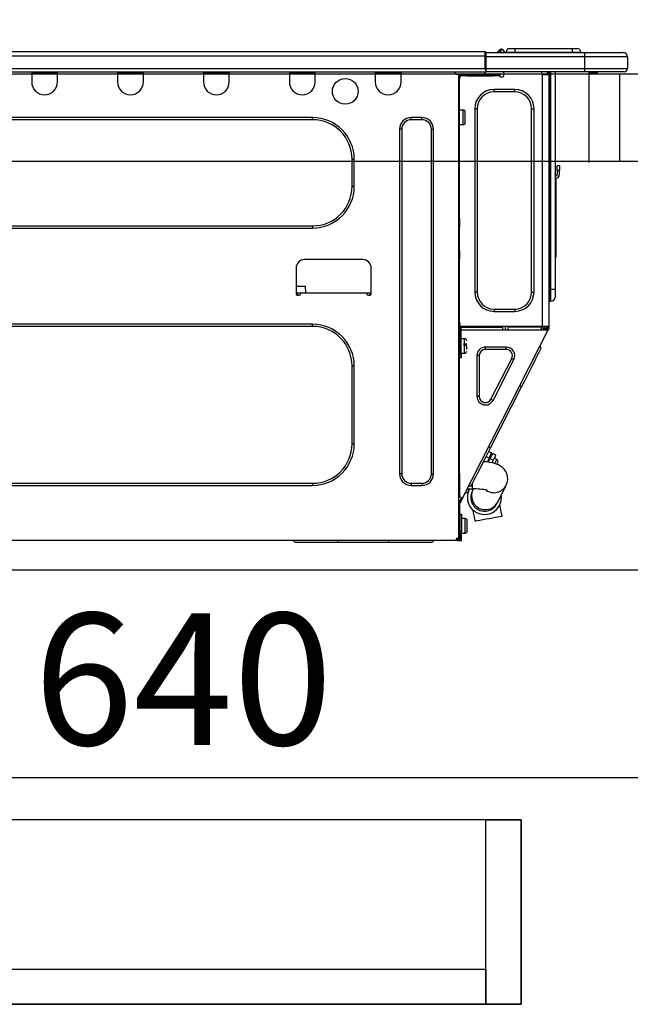
# Model space of a CAD drawing. Extents: x 27948 to 54421, y -13 to 8857.
# Drawn here: x 33858 to 34136, y 2603 to 3052 of the extents above; entities that cross this region are included whole.
import ezdxf

# ---------------------------------------------------------------- set-up
doc = ezdxf.new("R2010")
doc.units = 0
doc.header["$LTSCALE"] = 50
doc.header["$MEASUREMENT"] = 0
doc.linetypes.add('HIDDEN', pattern=[0.375, 0.25, -0.125])
doc.layers.get('0').update_dxf_attribs({"linetype": 'CONTINUOUS'})
doc.layers.get('DEFPOINTS').update_dxf_attribs({"color": 146, "linetype": 'CONTINUOUS'})
for name, color, linetype in [('121-キャビネット（中）', 253, 'HIDDEN'), ('126-甲板', 2, 'CONTINUOUS'), ('150-機器', 8, 'CONTINUOUS'), ('166-寸法B', 11, 'CONTINUOUS')]:
    doc.layers.add(name, color=color, linetype=linetype)
doc.styles.add('KH001', font='txt')
doc.dimstyles.new('KH1xx030', dxfattribs={"dimscale": 30, "dimtxt": 2, "dimasz": 0.6, "dimexe": 0.3, "dimexo": 1.2, "dimgap": 0.5, "dimtad": 3, "dimdec": 1, "dimdsep": 46, "dimlunit": 6, "dimtxsty": 'KH001', "dimblk": 'DOT', "dimcen": 1, "dimdle": 1, "dimclrd": 256, "dimclre": 256, "dimclrt": 256, "dimadec": 0, "dimazin": 0, "dimtfac": 1, "dimtdec": 1, "dimtix": 1, "dimtmove": 2, "dimatfit": 3, "dimldrblk": 'CLOSEDBLANK', "dimfxl": 1, "dimtolj": 1, "dimtzin": 0, "dimlwd": -1, "dimlwe": -1, "dimarcsym": 0})

# ---------------------------------------------------------------- blocks, each defined once
blk = doc.blocks.new('_Dot')
at = {"color": 0, "linetype": 'ByBlock', "lineweight": -2}
blk.add_line((-0.5, 0), (-1, 0), dxfattribs=at)
at = {"color": 0, "linetype": 'ByBlock', "const_width": 0.5}
blk.add_lwpolyline([(-0.25, 0, 1), (0.25, 0, 1)], format="xyb", close=True, dxfattribs=at)
blk = doc.blocks.new('*D139')
at = {"layer": '166-寸法B', "transparency": 16777216}
for p, q in [((33602.7, 3063.49), (33602.7, 3351.95)), ((34402.7, 3299.46), (34402.7, 3351.95)), ((33620.7, 3342.95), (34384.7, 3342.95))]:
    blk.add_line(p, q, dxfattribs=at)
at = {"layer": 'DEFPOINTS', "color": 0, "transparency": 16777216}
for p in [(34402.7, 3342.95), (34402.7, 3263.46), (33602.7, 3027.49)]:
    blk.add_point(p, dxfattribs=at)
at = {"layer": '166-寸法B', "transparency": 16777216, "xscale": 18, "yscale": 18, "zscale": 18, "rotation": 180}
blk.add_blockref('_Dot', (33602.7, 3342.95), dxfattribs=at)
at = {"layer": '166-寸法B', "transparency": 16777216, "xscale": 18, "yscale": 18, "zscale": 18}
blk.add_blockref('_Dot', (34402.7, 3342.95), dxfattribs=at)
at = {"layer": '166-寸法B', "transparency": 16777216, "insert": (34002.7, 3387.95), "char_height": 60, "attachment_point": 5, "style": 'KH001'}
blk.add_mtext('\\A1;800', dxfattribs=at)
blk = doc.blocks.new('_ClosedBlank')
at = {"color": 0, "linetype": 'ByBlock', "lineweight": -2}
for p, q in [((-1, 0.167), (0, 0)), ((-1, 0.167), (-1, -0.167)), ((0, 0), (-1, -0.167))]:
    blk.add_line(p, q, dxfattribs=at)
blk = doc.blocks.new('HT-F6S_D')
at = {"layer": '150-機器', "color": 13, "linetype": 'Continuous'}
for p, q in [((75.61, 9.2), (429.43, 9.2)), ((429.43, 9.2), (429.43, 9.2)), ((429.43, 7.24), (429.43, 9.2)), ((435.45, 9.24), (435.05, 8.93)), ((435.46, 9.25), (435.45, 9.24)), ((435.46, 9.25), (435.94, 9.86)), ((436.71, 10.22), (435.62, 8.87)), ((435.94, 9.86), (435.97, 9.89)), ((435.97, 9.89), (435.98, 9.91)), ((435.98, 9.91), (435.98, 9.91)), ((436.57, 8.87), (436.75, 9.63)), ((436.73, 10.26), (436.71, 10.22)), ((436.87, 10.22), (436.71, 10.22)), ((436.74, 10.27), (436.73, 10.26)), ((436.75, 10.28), (436.74, 10.27)), ((436.75, 10.28), (436.87, 10.28)), ((436.75, 9.63), (436.87, 10.22)), ((436.87, 10.22), (436.87, 10.28)), ((438.04, 9.1), (438.04, 9.05)), ((438.04, 8.81), (438.04, 9.1)), ((438.04, 9.05), (438.04, 8.81)), ((439.02, 9.01), (442.94, 9.01)), ((439.02, 9.01), (439.02, 8.81)), ((440.59, 10.57), (442.94, 10.57)), ((442.94, 10.57), (442.94, 9.01)), ((442.94, 10.57), (469.08, 10.57)), ((442.94, 9.01), (469.08, 9.01)), ((442.94, 9.01), (442.94, 8.81)), ((469.08, 10.57), (469.08, 9.01)), ((469.08, 10.57), (471.43, 10.57)), ((469.08, 9.01), (472.99, 9.01)), ((469.08, 9.01), (469.08, 8.81)), ((472.99, 9.01), (472.99, 8.81)), ((472.99, 8.81), (472.99, 9.01)), ((75.61, 7.24), (429.43, 7.24)), ((429.43, 1.47), (429.43, 7.24)), ((429.43, 7.24), (429.72, 7.24)), ((429.72, 8.91), (429.72, 8.81)), ((429.72, 8.91), (429.72, 7.24)), ((429.72, 8.82), (429.72, 8.91)), ((429.72, 8.81), (429.72, 8.82)), ((429.72, 8.81), (429.72, 6.85)), ((429.72, 8.81), (474.75, 8.81)), ((429.72, 8.71), (429.72, 8.65)), ((429.72, 6.85), (429.72, 8.32)), ((429.72, 7.24), (429.72, 0.59)), ((474.75, 6.85), (429.72, 6.85)), ((429.72, 1.47), (429.72, 6.85)), ((435.57, 8.81), (435.62, 8.87)), ((435.62, 8.87), (436.57, 8.87)), ((436.57, 8.87), (436.86, 8.81)), ((474.75, 8.81), (492.38, 8.81)), ((474.75, 8.81), (474.75, 6.85)), ((494.33, 6.85), (474.75, 6.85)), ((474.75, 6.85), (474.75, 1.47)), ((492.38, 8.81), (492.38, 8.81)), ((494.33, 6.85), (494.33, 1.47)), ((494.33, 6.85), (494.33, 6.85)), ((494.33, 6.85), (494.33, 1.47)), ((75.31, 0), (429.72, 0)), ((75.61, 1.47), (429.43, 1.47)), ((222.73, 0), (222.73, -0.69)), ((223.31, 0), (223.31, -0.1)), ((233.89, -0.1), (233.89, 0)), ((234.48, -0.69), (234.48, 0)), ((261.89, 0), (261.89, -0.69)), ((262.48, 0), (262.48, -0.1)), ((273.05, -0.1), (273.05, 0)), ((273.64, -0.69), (273.64, 0)), ((301.05, 0), (301.05, -0.69)), ((301.64, 0), (301.64, -0.1)), ((312.21, -0.1), (312.21, 0)), ((312.8, -0.69), (312.8, 0)), ((340.21, 0), (340.21, -0.69)), ((340.8, 0), (340.8, -0.1)), ((351.37, -0.1), (351.37, 0)), ((351.96, -0.69), (351.96, 0)), ((379.37, 0), (379.37, -0.69)), ((379.96, 0), (379.96, -0.1)), ((390.53, -0.1), (390.53, 0)), ((391.12, -0.69), (391.12, 0)), ((415.69, -0.2), (415.69, 0)), ((429.72, 1.47), (474.75, 1.47)), ((429.72, 0.59), (429.72, 1.47)), ((429.72, 0.59), (429.72, 0)), ((474.75, 0), (429.72, 0)), ((438.01, -1.76), (438.01, 0)), ((455.15, 0), (455.15, -0.69)), ((457.76, 0), (457.75, -1.17)), ((457.99, 0), (457.99, -0.69)), ((458.48, 0), (458.48, -0.69)), ((459.06, 0), (459.06, -99.17)), ((459.45, -99.17), (459.45, 0)), ((461.31, 0), (461.31, -99.17)), ((474.53, -0.05), (474.53, 0)), ((474.75, 1.47), (494.33, 1.47)), ((474.75, 1.47), (474.75, 0)), ((492.87, 0), (474.75, 0)), ((480.31, -0.59), (480.9, 0)), ((492.87, 0), (492.87, 0)), ((494.33, 1.47), (494.33, 1.47)), ((222.73, -0.69), (234.48, -0.69)), ((222.73, -0.69), (222.73, -4.6)), ((223.31, -0.1), (233.89, -0.1)), ((234.48, -4.6), (234.48, -0.69)), ((261.89, -0.69), (273.64, -0.69)), ((261.89, -0.69), (261.89, -4.6)), ((262.48, -0.1), (273.05, -0.1)), ((273.64, -4.6), (273.64, -0.69)), ((301.05, -0.69), (312.8, -0.69)), ((301.05, -0.69), (301.05, -4.6)), ((301.64, -0.1), (312.21, -0.1)), ((312.8, -4.6), (312.8, -0.69)), ((340.21, -0.69), (351.96, -0.69)), ((340.21, -0.69), (340.21, -4.6)), ((340.8, -0.1), (351.37, -0.1)), ((351.96, -4.6), (351.96, -0.69)), ((379.37, -0.69), (391.12, -0.69)), ((379.37, -0.69), (379.37, -4.6)), ((379.96, -0.1), (390.53, -0.1)), ((391.12, -4.6), (391.12, -0.69)), ((417.26, -1.17), (416.67, -1.17)), ((417.26, -1.17), (417.75, -1.17)), ((417.26, -1.17), (417.26, -212.45)), ((417.75, -3.13), (417.26, -3.13)), ((417.75, -1.17), (417.75, -3.13)), ((417.75, -2.25), (417.85, -2.25)), ((417.75, -66.67), (417.75, -3.13)), ((418.34, -1.76), (418.34, -1.17)), ((418.34, -1.17), (421.27, -1.17)), ((421.27, -1.76), (418.34, -1.76)), ((421.27, -1.17), (421.27, -1.76)), ((421.27, -1.17), (433.12, -1.17)), ((421.27, -1.76), (433.12, -1.76)), ((433.12, -1.76), (433.12, -1.17)), ((433.12, -1.17), (436.06, -1.17)), ((436.06, -1.76), (433.12, -1.76)), ((436.06, -1.17), (436.06, -1.76)), ((436.55, -2.25), (437.52, -2.25)), ((455.54, -116.01), (455.54, -1.16)), ((455.64, -1.17), (455.54, -1.16)), ((455.64, -1.17), (458.47, -1.17)), ((457.99, -0.69), (458.48, -0.69)), ((457.99, -1.17), (457.99, -0.69)), ((458.48, -1.16), (458.47, -1.17)), ((458.48, -0.69), (458.48, -1.16)), ((458.48, -1.16), (458.48, -116.01)), ((480.31, -0.59), (476.8, -0.59)), ((433.51, -9.1), (433.51, -8.03)), ((442.91, -8.03), (433.51, -8.03)), ((442.91, -9.1), (442.91, -8.03)), ((442.91, -9.1), (433.51, -9.1)), ((419.41, -17.43), (417.75, -17.43)), ((419.41, -20.76), (419.41, -17.43)), ((425.78, -16.84), (424.7, -16.84)), ((424.7, -16.84), (424.7, -100.35)), ((425.78, -16.84), (425.78, -100.35)), ((450.64, -100.35), (450.64, -16.84)), ((450.64, -16.84), (451.72, -16.84)), ((451.72, -100.35), (451.72, -16.84)), ((350.78, -20.85), (110.73, -20.85)), ((350.78, -21.83), (110.73, -21.83)), ((350.78, -21.83), (350.78, -20.85)), ((400.62, -20.85), (395.72, -20.85)), ((395.72, -21.83), (395.72, -20.85)), ((400.62, -21.83), (395.72, -21.83)), ((400.62, -21.83), (400.62, -20.85)), ((419.41, -24.08), (419.41, -20.76)), ((420.39, -23.1), (420.39, -18.41)), ((390.43, -26.14), (390.43, -183.17)), ((391.41, -26.14), (390.43, -26.14)), ((391.41, -26.14), (391.41, -183.17)), ((404.92, -183.17), (404.92, -26.14)), ((404.92, -26.14), (405.9, -26.14)), ((405.9, -183.17), (405.9, -26.14)), ((417.75, -24.08), (419.41, -24.08)), ((368.8, -39.85), (369.78, -39.85)), ((368.8, -52.18), (368.8, -39.85)), ((369.78, -52.18), (369.78, -39.85)), ((462.29, -44.74), (462.29, -42.78)), ((463.27, -42.78), (462.29, -42.78)), ((462.29, -44.74), (462.29, -46.7)), ((462.29, -44.74), (463.27, -44.74)), ((463.27, -42.78), (463.27, -44.74)), ((463.27, -46.7), (463.27, -44.74)), ((461.46, -47.04), (461.31, -46.38)), ((461.63, -48.71), (461.63, -82.46)), ((368.8, -52.18), (369.78, -52.18)), ((417.26, -66.67), (417.75, -66.67)), ((417.75, -66.67), (417.75, -68.63)), ((110.73, -70.2), (350.78, -70.2)), ((110.73, -71.17), (350.78, -71.17)), ((350.78, -70.2), (350.78, -71.17)), ((417.75, -68.63), (417.26, -68.63)), ((417.75, -69.12), (417.26, -69.12)), ((417.26, -70.1), (417.75, -70.1)), ((417.26, -70.59), (417.75, -70.59)), ((417.75, -68.63), (417.75, -69.12)), ((417.75, -69.12), (417.75, -70.1)), ((417.75, -70.1), (417.75, -70.59)), ((417.75, -81.36), (417.75, -70.59)), ((417.26, -81.36), (417.75, -81.36)), ((417.75, -81.85), (417.26, -81.85)), ((417.26, -82.83), (417.75, -82.83)), ((417.26, -83.31), (417.75, -83.31)), ((417.75, -81.36), (417.75, -81.85)), ((417.75, -81.85), (417.75, -82.83)), ((417.75, -82.83), (417.75, -83.31)), ((417.75, -83.31), (417.75, -85.27)), ((461.31, -82.46), (461.63, -82.46)), ((461.63, -84.42), (461.31, -84.42)), ((461.63, -82.46), (461.63, -84.42)), ((343.24, -89.48), (343.24, -101.23)), ((373.59, -85.57), (347.16, -85.57)), ((377.51, -101.23), (377.51, -89.48)), ((417.75, -85.27), (417.26, -85.27)), ((417.75, -116.5), (417.75, -85.27)), ((343.24, -97.71), (347.59, -97.71)), ((347.64, -100.64), (347.59, -97.71)), ((343.24, -100.64), (345.2, -100.64)), ((343.73, -100.64), (343.72, -101.72)), ((343.73, -101.72), (344.71, -101.72)), ((345.2, -101.23), (345.2, -100.64)), ((345.2, -100.64), (375.55, -100.64)), ((375.55, -100.64), (377.51, -100.64)), ((375.55, -100.64), (375.55, -101.23)), ((376.04, -101.72), (377.02, -101.72)), ((377.04, -101.72), (377.02, -100.64)), ((425.78, -100.35), (424.7, -100.35)), ((450.64, -100.35), (451.72, -100.35)), ((459.06, -99.17), (458.48, -99.17)), ((459.06, -99.17), (459.06, -104.56)), ((459.45, -99.17), (459.06, -99.17)), ((459.45, -104.56), (459.45, -99.17)), ((461.31, -99.17), (459.45, -99.17)), ((461.31, -99.17), (461.31, -102.7)), ((459.45, -104.56), (459.06, -104.56)), ((433.51, -108.08), (442.91, -108.08)), ((433.51, -108.08), (433.51, -109.16)), ((433.51, -109.16), (442.91, -109.16)), ((442.91, -108.08), (442.91, -109.16)), ((350.78, -115.03), (110.73, -115.03)), ((350.78, -116.01), (110.73, -116.01)), ((350.78, -116.01), (350.78, -115.03)), ((417.75, -114.35), (417.85, -114.35)), ((417.82, -116.31), (417.75, -116.31)), ((418.43, -116.5), (417.75, -116.5)), ((417.82, -116.31), (417.81, -116.5)), ((417.85, -114.35), (417.82, -116.31)), ((455.54, -116.01), (417.82, -116.01)), ((418.8, -116.31), (417.82, -116.31)), ((418.43, -128.35), (418.43, -116.5)), ((418.8, -116.01), (418.8, -116.31)), ((418.8, -116.31), (437.5, -116.31)), ((437.52, -117.58), (437.5, -116.31)), ((438.76, -117.58), (438.73, -116.01)), ((439.71, -116.01), (439.73, -117.58)), ((440.15, -116.04), (440.15, -116.01)), ((440.16, -116.16), (440.15, -116.04)), ((440.17, -116.24), (440.16, -116.16)), ((440.17, -116.29), (440.17, -116.24)), ((440.17, -116.31), (440.17, -116.29)), ((440.46, -116.31), (440.17, -116.31)), ((440.47, -116.04), (440.46, -116.16)), ((440.46, -116.16), (440.46, -116.24)), ((440.46, -116.24), (440.46, -116.29)), ((440.46, -116.29), (440.46, -116.31)), ((441.54, -116.31), (440.46, -116.31)), ((440.47, -116.01), (440.47, -116.04)), ((441.54, -116.31), (441.53, -116.01)), ((453.91, -116.31), (441.54, -116.31)), ((453.91, -116.31), (453.9, -116.01)), ((454.99, -116.31), (453.91, -116.31)), ((454.75, -117.58), (455.3, -116.53)), ((454.97, -116.04), (454.97, -116.01)), ((454.98, -116.16), (454.97, -116.04)), ((454.99, -116.24), (454.98, -116.16)), ((454.99, -116.29), (454.99, -116.24)), ((454.99, -116.31), (454.99, -116.29)), ((455.27, -116.31), (454.99, -116.31)), ((455.28, -116.24), (455.27, -116.29)), ((455.27, -116.29), (455.27, -116.31)), ((455.28, -116.01), (455.28, -116.04)), ((455.28, -116.04), (455.28, -116.16)), ((455.28, -116.16), (455.28, -116.24)), ((455.3, -116.53), (455.31, -116.01)), ((458.48, -116.01), (455.54, -116.01)), ((456.29, -116.01), (456.28, -116.79)), ((456.47, -116.83), (456.49, -116.01)), ((457.27, -116.01), (457.25, -117.03)), ((457.5, -116.7), (457.5, -116.01)), ((457.99, -116.5), (457.99, -116.01)), ((458.48, -116.5), (457.99, -116.5)), ((457.99, -116.88), (457.99, -116.5)), ((458.48, -116.01), (458.48, -116.5)), ((458.48, -116.99), (458.48, -116.5)), ((417.26, -116.99), (417.94, -116.99)), ((417.26, -117.58), (417.75, -117.58)), ((417.75, -119.54), (417.26, -119.54)), ((417.75, -117.58), (417.75, -119.54)), ((417.75, -117.58), (417.94, -117.58)), ((417.75, -183.04), (417.75, -119.54)), ((417.81, -116.99), (417.79, -117.58)), ((417.94, -116.99), (417.94, -128.35)), ((418.43, -117.58), (457.63, -117.58)), ((419.11, -194.25), (458.06, -117.8)), ((456.28, -116.79), (455.86, -117.58)), ((456.07, -117.58), (456.47, -116.83)), ((457.25, -117.03), (456.96, -117.58)), ((457.05, -117.58), (457.5, -116.7)), ((457.6, -117.58), (457.99, -116.82)), ((457.63, -117.57), (457.64, -117.55)), ((457.63, -117.58), (457.63, -117.57)), ((458.06, -117.8), (457.63, -117.58)), ((457.64, -117.55), (457.66, -117.51)), ((457.66, -117.51), (457.69, -117.45)), ((457.69, -117.45), (457.73, -117.39)), ((457.73, -117.39), (457.76, -117.31)), ((457.76, -117.31), (457.81, -117.23)), ((457.81, -117.23), (457.85, -117.14)), ((457.99, -116.88), (457.85, -117.14)), ((457.85, -117.14), (458.29, -117.37)), ((458.07, -117.79), (458.06, -117.8)), ((458.08, -117.77), (458.07, -117.79)), ((458.1, -117.73), (458.08, -117.77)), ((458.13, -117.67), (458.1, -117.73)), ((458.16, -117.61), (458.13, -117.67)), ((458.2, -117.53), (458.16, -117.61)), ((458.24, -117.45), (458.2, -117.53)), ((458.29, -117.37), (458.24, -117.45)), ((458.48, -116.99), (458.29, -117.37)), ((417.94, -122.97), (417.75, -122.97)), ((420.1, -121.59), (418.43, -121.59)), ((421.08, -124.04), (419.61, -124.04)), ((419.61, -124.53), (421.08, -124.53)), ((420.1, -128.25), (420.1, -121.59)), ((421.08, -126.53), (421.08, -124.92)), ((429.56, -126.49), (429.56, -125.41)), ((439.06, -125.41), (429.56, -125.41)), ((439.06, -126.49), (439.06, -125.41)), ((454.93, -126.1), (454.51, -124.78)), ((417.75, -126.88), (417.94, -126.88)), ((417.94, -128.35), (418.43, -128.35)), ((417.94, -130.31), (417.94, -128.35)), ((418.43, -128.25), (420.1, -128.25)), ((418.43, -128.35), (418.43, -130.31)), ((426.76, -129.3), (425.68, -129.3)), ((425.68, -129.3), (425.68, -147.93)), ((426.76, -129.3), (426.76, -147.93)), ((439.06, -126.49), (429.56, -126.49)), ((452.76, -130.36), (453.52, -128.87)), ((453.52, -128.87), (454.13, -127.68)), ((454.13, -127.68), (454.57, -126.81)), ((454.57, -126.81), (454.84, -126.28)), ((454.84, -126.28), (454.93, -126.1)), ((368.8, -169.47), (368.8, -134.03)), ((368.8, -134.03), (369.78, -134.03)), ((369.78, -169.47), (369.78, -134.03)), ((418.43, -130.31), (417.94, -130.31)), ((432.06, -149.2), (441.56, -130.57)), ((433.02, -149.69), (442.52, -131.06)), ((441.56, -130.57), (442.52, -131.06)), ((449.74, -136.3), (450.85, -134.12)), ((450.85, -134.12), (451.87, -132.12)), ((451.87, -132.12), (452.76, -130.36)), ((447.31, -141.06), (448.55, -138.63)), ((448.55, -138.63), (449.74, -136.3)), ((431.91, -171.29), (446.04, -143.55)), ((446.04, -143.55), (445.17, -143.1)), ((446.04, -143.55), (447.31, -141.06)), ((426.76, -147.93), (425.68, -147.93)), ((432.06, -149.2), (433.02, -149.69)), ((368.8, -169.47), (369.78, -169.47)), ((429.41, -176.2), (430.64, -173.77)), ((430.64, -173.77), (431.91, -171.29)), ((432.42, -173.74), (431.02, -173.03)), ((431.91, -171.29), (431.04, -170.84)), ((431.73, -175.09), (432.1, -174.36)), ((432.1, -174.36), (432.34, -173.9)), ((432.54, -174.58), (432.17, -175.31)), ((432.34, -173.9), (432.42, -173.74)), ((432.77, -174.12), (432.54, -174.58)), ((432.85, -173.97), (432.77, -174.12)), ((434.25, -174.68), (432.85, -173.97)), ((434.17, -174.83), (433.94, -175.29)), ((434.25, -174.68), (434.17, -174.83)), ((427.1, -180.72), (428.22, -178.53)), ((428.22, -178.53), (429.41, -176.2)), ((429.96, -177.78), (428.66, -177.66)), ((429.85, -175.33), (431.25, -176.04)), ((431.62, -178.01), (429.96, -177.78)), ((431.25, -176.04), (430.33, -177.83)), ((431.08, -177.45), (430.64, -177.23)), ((430.85, -177.91), (431.68, -176.26)), ((431.25, -176.04), (431.73, -175.09)), ((433.32, -178.36), (431.62, -178.01)), ((432.17, -175.31), (431.68, -176.26)), ((431.68, -176.26), (433.08, -176.97)), ((433.08, -176.97), (432.46, -178.19)), ((433.56, -176.02), (433.08, -176.97)), ((434.58, -178.74), (433.32, -178.36)), ((433.94, -175.29), (433.56, -176.02)), ((434.78, -176.65), (433.56, -176.03)), ((433.84, -178.49), (433.88, -178.42)), ((433.88, -178.42), (434.3, -177.59)), ((434.3, -177.59), (434.6, -177)), ((435.57, -179.14), (434.58, -178.74)), ((434.6, -177), (434.76, -176.69)), ((434.76, -176.69), (434.78, -176.65)), ((434.78, -178.82), (434.81, -178.75)), ((434.81, -178.75), (434.99, -178.4)), ((434.99, -178.4), (435.11, -178.15)), ((435.11, -178.15), (435.21, -177.97)), ((436.46, -179.63), (435.57, -179.14)), ((391.41, -183.17), (390.43, -183.17)), ((404.92, -183.17), (405.9, -183.17)), ((417.26, -183.04), (417.75, -183.04)), ((417.75, -183.04), (417.75, -193.81)), ((425.19, -184.47), (426.09, -182.71)), ((426.09, -182.71), (427.1, -180.72)), ((437.31, -180.24), (436.46, -179.63)), ((438.1, -181.02), (437.31, -180.24)), ((438.79, -181.96), (438.1, -181.02)), ((439.34, -183.09), (438.79, -181.96)), ((439.68, -184.39), (439.34, -183.09)), ((110.73, -187.48), (350.78, -187.48)), ((350.78, -187.48), (350.78, -188.46)), ((395.72, -187.48), (395.72, -188.46)), ((395.72, -187.48), (400.62, -187.48)), ((400.62, -187.48), (400.62, -188.46)), ((423.11, -188.56), (423.38, -188.03)), ((423.38, -188.03), (423.82, -187.16)), ((423.65, -190.08), (423.65, -187.5)), ((423.82, -187.16), (424.43, -185.96)), ((424.43, -185.96), (425.19, -184.47)), ((435.15, -196.11), (439.05, -188.37)), ((439.05, -188.37), (439.51, -187.18)), ((439.51, -187.18), (439.74, -185.86)), ((439.74, -185.86), (439.68, -184.39)), ((110.73, -188.46), (350.78, -188.46)), ((395.72, -188.46), (400.62, -188.46)), ((421.51, -191.7), (420.19, -192.13)), ((421.24, -190.08), (423.65, -190.08)), ((421.51, -191.7), (421.6, -191.52)), ((421.6, -191.52), (421.87, -190.99)), ((423.02, -188.73), (421.7, -189.16)), ((421.87, -190.99), (422.31, -190.12)), ((422.31, -190.12), (422.34, -190.08)), ((423.02, -188.73), (423.11, -188.56)), ((423.57, -191.05), (423.56, -191.05)), ((423.58, -191.02), (423.57, -191.05)), ((423.6, -190.97), (423.58, -191.02)), ((423.64, -190.9), (423.6, -190.97)), ((423.68, -190.82), (423.64, -190.9)), ((423.73, -190.71), (423.68, -190.82)), ((423.8, -190.59), (423.73, -190.71)), ((423.87, -190.44), (423.8, -190.59)), ((424.05, -190.08), (423.87, -190.44)), ((417.75, -193.81), (417.26, -193.81)), ((417.26, -196.81), (418.45, -194.47)), ((418.24, -193.81), (417.75, -193.81)), ((417.75, -196.92), (418.89, -194.69)), ((417.75, -197.47), (417.75, -196.92)), ((419.11, -194.25), (418.24, -193.81)), ((418.45, -194.47), (418.49, -194.38)), ((418.89, -194.69), (418.45, -194.47)), ((418.49, -194.38), (418.54, -194.3)), ((418.54, -194.3), (418.58, -194.22)), ((418.58, -194.22), (418.61, -194.16)), ((418.61, -194.16), (418.64, -194.1)), ((418.64, -194.1), (418.66, -194.06)), ((418.66, -194.06), (418.67, -194.04)), ((418.67, -194.04), (418.67, -194.03)), ((418.93, -194.6), (418.89, -194.69)), ((418.97, -194.52), (418.93, -194.6)), ((419.01, -194.45), (418.97, -194.52)), ((419.04, -194.38), (419.01, -194.45)), ((419.07, -194.33), (419.04, -194.38)), ((419.09, -194.29), (419.07, -194.33)), ((419.11, -194.26), (419.09, -194.29)), ((419.11, -194.25), (419.11, -194.26)), ((434.84, -196.73), (434.85, -196.72)), ((434.85, -196.72), (434.86, -196.69)), ((434.86, -196.69), (434.89, -196.64)), ((434.89, -196.64), (434.92, -196.57)), ((434.92, -196.57), (434.97, -196.49)), ((434.97, -196.49), (435.02, -196.38)), ((435.02, -196.38), (435.08, -196.26)), ((435.08, -196.26), (435.15, -196.11)), ((436.48, -198.73), (436.2, -197.15)), ((417.26, -197.47), (417.75, -197.47)), ((417.26, -197.96), (417.75, -197.96)), ((417.75, -199.92), (417.26, -199.92)), ((417.75, -197.47), (417.75, -197.96)), ((417.75, -197.96), (417.75, -199.92)), ((417.75, -199.92), (417.75, -210.98)), ((418.04, -201.58), (418.63, -201.58)), ((418.04, -209.41), (418.04, -201.58)), ((418.63, -201.58), (418.63, -209.41)), ((423.81, -199.62), (424.05, -200.95)), ((424.05, -200.95), (424.37, -202.76)), ((436.8, -200.54), (436.48, -198.73)), ((437.14, -202.42), (436.8, -200.54)), ((418.04, -204.91), (417.75, -204.91)), ((420.29, -203.54), (418.63, -203.54)), ((420.29, -206.87), (420.29, -203.54)), ((421.27, -209.22), (421.27, -204.52)), ((424.37, -202.76), (424.7, -204.64)), ((424.7, -204.64), (424.8, -204.62)), ((424.8, -204.62), (425.24, -204.54)), ((425.24, -204.54), (426.01, -204.4)), ((426.01, -204.4), (427.06, -204.22)), ((427.06, -204.22), (428.34, -203.99)), ((428.34, -203.99), (429.77, -203.73)), ((429.77, -203.73), (431.26, -203.47)), ((431.26, -203.47), (432.74, -203.2)), ((432.74, -203.2), (434.11, -202.96)), ((434.11, -202.96), (435.29, -202.75)), ((435.29, -202.75), (436.22, -202.58)), ((436.22, -202.58), (436.85, -202.47)), ((436.85, -202.47), (437.12, -202.42)), ((437.12, -202.42), (437.14, -202.42)), ((417.75, -208.83), (418.04, -208.83)), ((417.75, -209.02), (418.04, -209.02)), ((418.04, -209.61), (417.75, -209.61)), ((418.63, -209.41), (418.04, -209.41)), ((418.04, -209.41), (418.04, -212.94)), ((418.63, -213.52), (418.63, -209.41)), ((418.63, -210.2), (420.29, -210.2)), ((420.29, -210.2), (420.29, -206.87)), ((416.18, -213.52), (-2.25, -213.52)), ((342.85, -214.5), (341.87, -213.52)), ((362.43, -214.5), (342.85, -214.5)), ((362.43, -214.5), (362.43, -213.52)), ((385.54, -214.5), (362.43, -214.5)), ((385.54, -214.5), (385.54, -213.52)), ((405.12, -214.5), (385.54, -214.5)), ((405.12, -214.5), (406.1, -213.52)), ((416.18, -212.94), (416.18, -213.52)), ((416.18, -212.94), (416.67, -212.94)), ((416.67, -213.52), (416.18, -213.52)), ((416.67, -212.45), (417.26, -212.45)), ((416.67, -212.94), (416.67, -213.52)), ((416.67, -212.94), (418.04, -212.94)), ((416.67, -213.52), (418.63, -213.52)), ((417.26, -210.98), (417.75, -210.98)), ((417.26, -212.94), (417.26, -212.45)), ((417.75, -210.98), (417.75, -212.94))]:
    blk.add_line(p, q, dxfattribs=at)
for points in [[(435.45, 9.24), (435.38, 9.14), (435.33, 9.04), (435.32, 8.96), (435.33, 8.9), (435.38, 8.85), (435.4, 8.84)], [(455.3, -116.53), (455.31, -116.53), (455.33, -116.54), (455.37, -116.55), (455.42, -116.56), (455.49, -116.58), (455.57, -116.6), (455.65, -116.62), (455.75, -116.65), (455.86, -116.68), (455.97, -116.71), (456.09, -116.74), (456.21, -116.77), (456.28, -116.79)], [(456.47, -116.83), (456.57, -116.86), (456.67, -116.88), (456.76, -116.91), (456.85, -116.93), (456.93, -116.95), (457.01, -116.97), (457.07, -116.99), (457.13, -117), (457.18, -117.01), (457.21, -117.02), (457.24, -117.03), (457.25, -117.03), (457.25, -117.03)]]:
    blk.add_lwpolyline(points, dxfattribs=at)
blk.add_circle((365.66, -8.91), 5.87, dxfattribs=at)
for centre, radius, start, end in [((429.43, 8.91), 0.294, 0, 90), ((429.43, 8.91), 0.294, 0, 90), ((429.43, 8.91), 0.294, 0, 90), ((429.43, 8.91), 0.294, 0, 90), ((436.7, 9.25), 0.973, 89.7002, 141.3049), ((436.75, 9.3), 0.979, 90, 141.3402), ((436.87, 9.1), 1.17, 0, 90), ((436.87, 9.05), 1.17, 0.0801, 90.0802), ((436.9, 9.18), 1.09, 17.2005, 80.5699), ((436.95, 9.17), 1.07, 19.9764, 82.9678), ((436.87, 9.1), 1.18, 0.0014, 22.0202), ((439.04, 9.99), 1.17, 202.0243, 268.8113), ((439.04, 9.99), 1.17, 202.0243, 268.8111), ((436.87, 9.1), 1.18, 0.0014, 22.0202), ((438.92, 9.11), 0.879, 180.0629, 199.584), ((440.59, 9.01), 1.57, 90, 180), ((471.43, 9.01), 1.57, 0, 90), ((471.43, 9.01), 1.57, 0, 90), ((434.54, 9.99), 1.17, 270, 296.1534), ((435.14, 9.91), 1.1, 270.0058, 283.7394), ((435.62, 7.89), 0.977, 89.7394, 102.5785), ((492.38, 6.85), 1.96, 0, 90), ((492.38, 6.85), 1.96, 0, 90), ((426.32, -0.05), 3.46, 10.7113, 26.1575), ((492.87, 1.47), 1.47, 270, 0), ((492.87, 1.47), 1.47, 270, 0), ((416.67, -0.2), 0.979, 180, 270), ((417.85, -1.76), 0.49, 270, 0), ((430.87, -1.76), 1.96, 115.8419, 162.5424), ((436.55, -1.76), 0.49, 180, 270), ((437.52, -1.76), 0.49, 270, 0), ((455.64, -0.69), 0.49, 180, 258.463), ((228.6, -4.6), 5.87, 180, 0), ((267.76, -4.6), 5.87, 180, 0), ((306.92, -4.6), 5.87, 180, 0), ((346.08, -4.6), 5.87, 180, 0), ((385.24, -4.6), 5.87, 180, 0), ((433.51, -16.84), 8.81, 90, 180), ((442.91, -16.84), 8.81, 0, 90), ((433.51, -16.84), 7.73, 90, 180), ((442.91, -16.84), 7.73, 0, 90), ((419.41, -18.41), 0.979, 0, 90), ((350.78, -39.85), 18.99, 0, 90), ((350.78, -39.85), 18.01, 0, 90), ((395.72, -26.14), 5.29, 90, 180), ((395.72, -26.14), 4.31, 90, 180), ((400.62, -26.14), 5.29, 0, 90), ((400.62, -26.14), 4.31, 0, 90), ((419.41, -23.1), 0.979, 270, 0), ((461.31, -46.7), 0.979, 270, 0), ((461.31, -46.7), 1.96, 270, 0), ((453.6, -48.71), 8.03, 7.6102, 12), ((350.78, -52.18), 18.99, 270, 0), ((350.78, -52.18), 18.01, 270, 0), ((347.16, -89.48), 3.92, 90, 180), ((373.59, -89.48), 3.92, 0, 90), ((343.73, -101.23), 0.49, 180, 270), ((344.71, -101.23), 0.49, 270, 0), ((376.04, -101.23), 0.49, 180, 270), ((377.02, -101.23), 0.49, 270, 0), ((433.51, -100.35), 8.81, 180, 270), ((433.51, -100.35), 7.73, 180, 270), ((442.91, -100.35), 7.73, 270, 0), ((442.91, -100.35), 8.81, 270, 0), ((459.45, -102.7), 1.86, 270, 0), ((459.06, -105.15), 0.587, 90, 180), ((350.78, -134.03), 18.99, 0, 90), ((350.78, -134.03), 18.01, 0, 90), ((420.1, -122.57), 0.979, 0, 90), ((429.56, -129.3), 3.88, 90, 180), ((439.06, -129.3), 3.88, 333, 90), ((420.1, -127.27), 0.979, 270, 0), ((429.56, -129.3), 2.81, 90, 180), ((439.06, -129.3), 2.81, 333, 90), ((429.56, -147.93), 3.88, 180, 333), ((429.56, -147.93), 2.81, 180, 333), ((350.78, -169.47), 18.99, 270, 0), ((350.78, -169.47), 18.01, 270, 0), ((434.34, -177.52), 0.979, 333, 63), ((395.72, -183.17), 5.29, 180, 270), ((395.72, -183.17), 4.31, 180, 270), ((400.62, -183.17), 5.29, 270, 0), ((400.62, -183.17), 4.31, 270, 0), ((433.47, -185.49), 6.28, 235.317, 333.2814), ((429.11, -193.92), 7.78, 153, 8.2398), ((429.2, -193.89), 6.31, 153.3141, 200.2038), ((429.37, -193.2), 6.15, 153.3952, 200.865), ((424.64, -218.44), 28.38, 78.3305, 91.996), ((429.2, -193.89), 6.31, 200.2038, 333.3141), ((429.55, -193.19), 6.32, 200.3388, 332.4458), ((420.29, -204.52), 0.979, 0, 90), ((420.29, -209.22), 0.979, 270, 0), ((416.67, -212.94), 0.49, 90, 180)]:
    blk.add_arc(centre, radius, start, end, dxfattribs=at)
at = {"layer": 'DEFPOINTS', "color": 13, "linetype": 'Continuous'}
blk.add_line((476.8, -41.29), (476.8, 0), dxfattribs=at)
blk = doc.blocks.new('*D159')
at = {"layer": '166-寸法B', "transparency": 16777216}
for p, q in [((33612.7, 2951.49), (33612.7, 2697.68)), ((34252.7, 2951.49), (34252.7, 2697.68)), ((34234.7, 2706.68), (33630.7, 2706.68))]:
    blk.add_line(p, q, dxfattribs=at)
at = {"layer": 'DEFPOINTS', "color": 0, "transparency": 16777216}
for p in [(33612.7, 2987.49), (34252.7, 2987.49), (33612.7, 2706.68)]:
    blk.add_point(p, dxfattribs=at)
at = {"layer": '166-寸法B', "transparency": 16777216, "xscale": 18, "yscale": 18, "zscale": 18, "rotation": 180}
blk.add_blockref('_Dot', (33612.7, 2706.68), dxfattribs=at)
at = {"layer": '166-寸法B', "transparency": 16777216, "xscale": 18, "yscale": 18, "zscale": 18}
blk.add_blockref('_Dot', (34252.7, 2706.68), dxfattribs=at)
at = {"layer": '166-寸法B', "transparency": 16777216, "insert": (33932.7, 2751.68), "char_height": 60, "attachment_point": 5, "style": 'KH001'}
blk.add_mtext('\\A1;640', dxfattribs=at)

msp = doc.modelspace()

# ---------------------------------------------------------------- linework, layer by layer
at = {"layer": '121-キャビネット（中）', "linetype": 'Continuous', "ltscale": 2}
msp.add_line((33637.7, 2801.49), (34236.7, 2801.49), dxfattribs=at)
at = {"layer": '121-キャビネット（中）', "linetype": 'Continuous'}
for points in [[(33641.7, 2603.49), (34086.7, 2603.49), (34086.7, 2687.49), (33641.7, 2687.49)], [(34070.7, 2687.49), (34086.7, 2687.49), (34086.7, 2603.49), (34070.7, 2603.49)], [(34070.7, 2603.49), (33641.7, 2603.49), (33641.7, 2619.49), (34070.7, 2619.49)]]:
    msp.add_lwpolyline(points, close=True, dxfattribs=at)
at = {"layer": '126-甲板'}
msp.add_line((34131.7, 2987.49), (34131.7, 3027.49), dxfattribs=at)
msp.add_lwpolyline([(33602.7, 3027.49), (34402.7, 3027.49), (34402.7, 2987.49), (33602.7, 2987.49)], close=True, dxfattribs=at)

# ---------------------------------------------------------------- block references
at = {"layer": '150-機器'}
msp.add_blockref('HT-F6S_D', (33640.89, 3028.37), dxfattribs=at)

# ---------------------------------------------------------------- dimensions: what is measured, and where the dimension line sits
at = {"layer": '166-寸法B'}
for base, p1, p2, picture, middle in [((34402.7, 3342.95), (33602.7, 3027.49), (34402.7, 3263.46), '*D139', (34002.7, 3387.95)), ((33612.7, 2706.68), (34252.7, 2987.49), (33612.7, 2987.49), '*D159', (33932.7, 2751.68))]:
    dim = msp.add_linear_dim(base=base, p1=p1, p2=p2, dimstyle='KH1xx030', dxfattribs=at)
    dim.commit()
    dim.dimension.update_dxf_attribs({"geometry": picture, "text_midpoint": middle})

doc.saveas('drawing.dxf')
